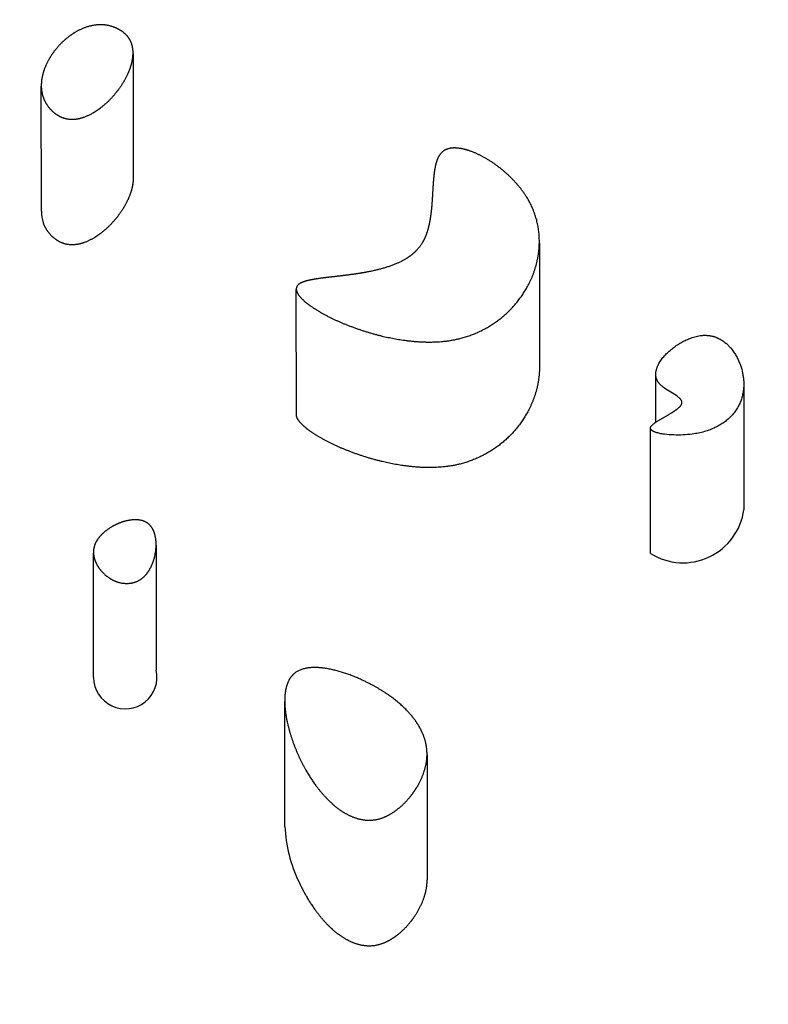
# Model space of a CAD drawing. Units: inches. Extents: x 771 to 1480, y -296 to 274.
# Drawn here: x 1029 to 1041, y 24 to 40 of the extents above; entities that cross this region are included whole.
import ezdxf

# ---------------------------------------------------------------- set-up
doc = ezdxf.new("R2010")
doc.units = ezdxf.units.IN
doc.header["$LTSCALE"] = 500
doc.header["$MEASUREMENT"] = 0
doc.layers.add('ASTM$DIMS', color=4, linetype='Continuous', true_color=0x00ffff)
doc.layers.add('Make2D$visible$lines$ClimbingPanel_01$Handandfootholds', color=7, linetype='Continuous', true_color=0x000000)
doc.styles.add('Arial', font='arial.ttf')
doc.dimstyles.new('ASTM IMPERIAL', dxfattribs={"dimtxt": 7.87402, "dimasz": 6.889767, "dimexe": 3.307088, "dimexo": 3.307088, "dimgap": 3.307088, "dimtad": 0, "dimtih": 1, "dimtoh": 1, "dimdec": 3, "dimzin": 1, "dimdsep": 46, "dimlunit": 4, "dimtxsty": 'Arial', "dimcen": 3.307088, "dimazin": 0, "dimtfac": 1, "dimtdec": 4, "dimtix": 1, "dimtmove": 1, "dimatfit": 3, "dimfxl": 0, "dimtolj": 1, "dimtzin": 1, "dimarcsym": 0})

# ---------------------------------------------------------------- blocks, each defined once
blk = doc.blocks.new('*D2')
at = {"layer": 'ASTM$DIMS', "color": 0, "lineweight": -2}
for p, q in [((770.705, 3.048), (770.705, 267.377)), ((1388.859, 3.563), (1388.859, 267.377)), ((777.595, 264.07), (1060.132, 264.07)), ((1381.969, 264.07), (1099.431, 264.07))]:
    blk.add_line(p, q, dxfattribs=at)
at = {"layer": 'ASTM$DIMS', "color": 0}
for points in [[(777.595, 265.218), (777.595, 262.921), (770.705, 264.07)], [(1381.969, 262.921), (1381.969, 265.218), (1388.859, 264.07)]]:
    blk.add_solid(points, dxfattribs=at)
at = {"layer": 'Defpoints', "color": 0}
for p in [(1388.859, 264.07), (1388.859, 0.256), (770.705, -0.259)]:
    blk.add_point(p, dxfattribs=at)
at = {"layer": 'ASTM$DIMS', "color": 0, "insert": (1079.782, 264.07), "char_height": 7.87402, "attachment_point": 5, "style": 'Arial'}
blk.add_mtext('\\A1;51\'-6{\\H1.000000x;\\S1/8;}"', dxfattribs=at)

msp = doc.modelspace()

# ---------------------------------------------------------------- linework, layer by layer
at = {"layer": 'Make2D$visible$lines$ClimbingPanel_01$Handandfootholds'}
for p, q in [((1031.2073, 39.1592, -106.2858), (1031.2073, 39.1592, -106.2858)), ((1031.2073, 39.1473, -106.2858), (1031.209, 37.1592, -106.2858)), ((1029.7469, 36.6362, -106.2858), (1029.7453, 38.6293, -106.2858)), ((1037.6781, 36.155, -106.2858), (1037.6781, 36.1548, -106.2858)), ((1037.6781, 36.1273, -106.2858), (1037.6798, 34.155, -106.2858)), ((1033.8062, 35.3968, -106.2858), (1033.8062, 35.3968, -106.2858)), ((1033.8079, 33.3968, -106.2858), (1033.8062, 35.3882, -106.2858)), ((1039.5333, 33.2738, -106.2858), (1039.5327, 34.0247, -106.2858)), ((1040.9336, 33.8542, -106.2858), (1040.9353, 31.8787, -106.2858)), ((1039.4506, 31.1808, -106.2858), (1039.4489, 33.18, -106.2858)), ((1031.5747, 31.3147, -106.2858), (1031.5764, 29.3227, -106.2858)), ((1030.578, 29.2043, -106.2858), (1030.5763, 31.185, -106.2858)), ((1033.6239, 26.8345, -106.2858), (1033.6222, 28.8217, -106.2858)), ((1035.8891, 27.9748, -106.2858), (1035.8908, 25.9836, -106.2858))]:
    msp.add_line(p, q, dxfattribs=at)
msp.add_lwpolyline([(1040.3053, 34.6583), (1040.316, 34.6585), (1040.3266, 34.6584), (1040.337, 34.6581), (1040.3474, 34.6576), (1040.3576, 34.6569), (1040.3677, 34.656), (1040.3777, 34.6549), (1040.3875, 34.6536), (1040.3972, 34.6521), (1040.4068, 34.6505), (1040.4163, 34.6486), (1040.4256, 34.6466), (1040.4348, 34.6444), (1040.4439, 34.6421), (1040.4529, 34.6396), (1040.4618, 34.637), (1040.4705, 34.6342), (1040.4791, 34.6312), (1040.4875, 34.6282), (1040.4959, 34.625), (1040.5041, 34.6217), (1040.5122, 34.6182), (1040.528, 34.6111), (1040.5433, 34.6035), (1040.558, 34.5955), (1040.5723, 34.5873), (1040.5861, 34.5788), (1040.5987, 34.5704), (1040.6111, 34.5618), (1040.623, 34.5529), (1040.6347, 34.5439), (1040.646, 34.5346), (1040.657, 34.5252), (1040.6677, 34.5156), (1040.6781, 34.5058), (1040.6881, 34.496), (1040.6978, 34.486), (1040.7072, 34.476), (1040.7163, 34.466), (1040.7251, 34.4559), (1040.7336, 34.4458), (1040.7496, 34.4256), (1040.7604, 34.4111), (1040.7709, 34.3964), (1040.7811, 34.3815), (1040.7908, 34.3664), (1040.8002, 34.3512), (1040.8093, 34.3359), (1040.818, 34.3204), (1040.8263, 34.3049), (1040.8342, 34.2894), (1040.8419, 34.2737), (1040.8491, 34.2581), (1040.8561, 34.2425), (1040.8626, 34.2268), (1040.8689, 34.2112), (1040.8804, 34.1802), (1040.8908, 34.1488), (1040.9002, 34.1171), (1040.9084, 34.0852), (1040.9155, 34.0532), (1040.9186, 34.0371), (1040.9214, 34.021), (1040.924, 34.0049), (1040.9262, 33.9889), (1040.9282, 33.9728), (1040.9298, 33.9568), (1040.9312, 33.9408), (1040.9323, 33.9248), (1040.9331, 33.9072), (1040.9335, 33.8896), (1040.9336, 33.8719), (1040.9332, 33.8542), (1040.9325, 33.8365), (1040.9314, 33.8187), (1040.9299, 33.801), (1040.9279, 33.7833), (1040.9256, 33.7656), (1040.9228, 33.7479), (1040.9196, 33.7303), (1040.9159, 33.7127), (1040.9119, 33.6951), (1040.9073, 33.6776), (1040.9023, 33.6602), (1040.8969, 33.6428), (1040.891, 33.6254), (1040.8845, 33.6081), (1040.8776, 33.5908), (1040.8702, 33.5735), (1040.8622, 33.5563), (1040.8537, 33.5392), (1040.8447, 33.5222), (1040.8351, 33.5052), (1040.8249, 33.4884), (1040.8142, 33.4717), (1040.8029, 33.4551), (1040.791, 33.4386), (1040.7786, 33.4224), (1040.7655, 33.4062), (1040.7518, 33.3903), (1040.7374, 33.3745), (1040.7249, 33.3615), (1040.712, 33.3486), (1040.6986, 33.3358), (1040.6847, 33.3232), (1040.6704, 33.3109), (1040.6556, 33.2987), (1040.6403, 33.2867), (1040.6246, 33.2749), (1040.6083, 33.2633), (1040.5916, 33.252), (1040.5744, 33.2409), (1040.5567, 33.23), (1040.5384, 33.2194), (1040.5197, 33.2091), (1040.5004, 33.1991), (1040.4806, 33.1893), (1040.4602, 33.1798), (1040.4394, 33.1707), (1040.4183, 33.1619), (1040.3967, 33.1535), (1040.3748, 33.1455), (1040.3526, 33.1379), (1040.33, 33.1307), (1040.307, 33.1239), (1040.2837, 33.1174), (1040.2601, 33.1114), (1040.2361, 33.1058), (1040.2118, 33.1005), (1040.1873, 33.0957), (1040.1624, 33.0913), (1040.1372, 33.0873), (1040.1117, 33.0837), (1040.0754, 33.0794), (1040.039, 33.0759), (1040.0025, 33.073), (1039.966, 33.0709), (1039.9294, 33.0696), (1039.8928, 33.0689), (1039.8563, 33.069), (1039.8197, 33.0699), (1039.7843, 33.0714), (1039.7472, 33.0738), (1039.7093, 33.0771), (1039.6711, 33.0815), (1039.6522, 33.0842), (1039.6336, 33.0871), (1039.6152, 33.0904), (1039.5972, 33.094), (1039.5797, 33.0979), (1039.5628, 33.1022), (1039.5466, 33.1069), (1039.5388, 33.1094), (1039.5311, 33.112), (1039.5215, 33.1155), (1039.512, 33.1193), (1039.5074, 33.1213), (1039.5029, 33.1233), (1039.4985, 33.1254), (1039.4941, 33.1276), (1039.4899, 33.1299), (1039.4859, 33.1322), (1039.482, 33.1346), (1039.4782, 33.1371), (1039.4764, 33.1384), (1039.4746, 33.1397), (1039.4729, 33.141), (1039.4712, 33.1424), (1039.4695, 33.1437), (1039.4679, 33.1451), (1039.4664, 33.1465), (1039.4649, 33.1479), (1039.4634, 33.1494), (1039.462, 33.1509), (1039.4607, 33.1524), (1039.4594, 33.1539), (1039.4582, 33.1554), (1039.4571, 33.157), (1039.4565, 33.1578), (1039.456, 33.1586), (1039.4555, 33.1593), (1039.455, 33.1601), (1039.4545, 33.1609), (1039.4541, 33.1617), (1039.4537, 33.1625), (1039.4532, 33.1633), (1039.4528, 33.1641), (1039.4525, 33.1649), (1039.4521, 33.1658), (1039.4518, 33.1666), (1039.4514, 33.1674), (1039.4511, 33.1682), (1039.4509, 33.169), (1039.4506, 33.1699), (1039.4503, 33.1707), (1039.4501, 33.1716), (1039.4499, 33.1724), (1039.4497, 33.1732), (1039.4496, 33.1741), (1039.4494, 33.1749), (1039.4493, 33.1758), (1039.4492, 33.1766), (1039.4491, 33.1775), (1039.449, 33.1783), (1039.449, 33.1792), (1039.4489, 33.18), (1039.4489, 33.1808), (1039.4489, 33.1817), (1039.449, 33.1825), (1039.449, 33.1834), (1039.4491, 33.1842), (1039.4492, 33.1851), (1039.4493, 33.1859), (1039.4494, 33.1867), (1039.4495, 33.1876), (1039.4497, 33.1884), (1039.4499, 33.1892), (1039.4501, 33.1901), (1039.4503, 33.1909), (1039.4505, 33.1917), (1039.4507, 33.1926), (1039.451, 33.1934), (1039.4513, 33.1942), (1039.4516, 33.1951), (1039.4522, 33.1967), (1039.4529, 33.1984), (1039.4537, 33.2), (1039.4545, 33.2018), (1039.4555, 33.2035), (1039.4565, 33.2053), (1039.4576, 33.2071), (1039.4588, 33.2089), (1039.4601, 33.2106), (1039.4614, 33.2124), (1039.4627, 33.2142), (1039.4642, 33.216), (1039.4657, 33.2178), (1039.4688, 33.2213), (1039.472, 33.2248), (1039.4755, 33.2283), (1039.479, 33.2318), (1039.4827, 33.2352), (1039.4903, 33.2418), (1039.498, 33.2481), (1039.5056, 33.254), (1039.5139, 33.2602), (1039.5223, 33.2663), (1039.5396, 33.278), (1039.5758, 33.3008), (1039.713, 33.3804), (1039.7477, 33.4004), (1039.782, 33.4212), (1039.8157, 33.4428), (1039.849, 33.4652), (1039.8676, 33.4788), (1039.8766, 33.4858), (1039.8853, 33.4929), (1039.8937, 33.5001), (1039.9017, 33.5074), (1039.9056, 33.5111), (1039.9094, 33.5149), (1039.9131, 33.5187), (1039.9167, 33.5225), (1039.9201, 33.5263), (1039.9234, 33.5302), (1039.9265, 33.5341), (1039.9296, 33.5382), (1039.9325, 33.5422), (1039.9352, 33.5463), (1039.9365, 33.5484), (1039.9378, 33.5505), (1039.939, 33.5526), (1039.9401, 33.5547), (1039.9412, 33.5568), (1039.9423, 33.5589), (1039.9433, 33.561), (1039.9442, 33.5631), (1039.945, 33.5653), (1039.9458, 33.5674), (1039.9466, 33.5696), (1039.9472, 33.5717), (1039.9478, 33.5739), (1039.9483, 33.576), (1039.9487, 33.5782), (1039.9489, 33.5793), (1039.9491, 33.5804), (1039.9492, 33.5814), (1039.9494, 33.5825), (1039.9495, 33.5836), (1039.9496, 33.5847), (1039.9496, 33.5858), (1039.9497, 33.5868), (1039.9497, 33.5879), (1039.9497, 33.589), (1039.9497, 33.5907), (1039.9496, 33.5924), (1039.9494, 33.5941), (1039.9492, 33.5957), (1039.949, 33.5974), (1039.9487, 33.5991), (1039.9484, 33.6007), (1039.948, 33.6024), (1039.9475, 33.6041), (1039.9471, 33.6057), (1039.9465, 33.6073), (1039.946, 33.609), (1039.9454, 33.6106), (1039.9447, 33.6122), (1039.944, 33.6139), (1039.9433, 33.6155), (1039.9425, 33.6171), (1039.9417, 33.6187), (1039.9408, 33.6203), (1039.9399, 33.6219), (1039.939, 33.6235), (1039.9381, 33.625), (1039.936, 33.6282), (1039.9339, 33.6313), (1039.9316, 33.6344), (1039.9292, 33.6374), (1039.9267, 33.6405), (1039.924, 33.6435), (1039.9213, 33.6465), (1039.9185, 33.6494), (1039.9156, 33.6523), (1039.9126, 33.6552), (1039.9095, 33.6581), (1039.9032, 33.6637), (1039.8967, 33.6692), (1039.89, 33.6746), (1039.8763, 33.6849, 0.019155), (1039.7742, 33.7506), (1039.7209, 33.7837), (1039.6946, 33.8009), (1039.6692, 33.8185), (1039.6569, 33.8275), (1039.645, 33.8367), (1039.6335, 33.846), (1039.6224, 33.8554), (1039.6119, 33.8651), (1039.6068, 33.8699), (1039.6019, 33.8749), (1039.5972, 33.8798), (1039.5926, 33.8848), (1039.5882, 33.8899), (1039.5839, 33.895), (1039.5786, 33.9018), (1039.5735, 33.9087), (1039.5712, 33.9122), (1039.5688, 33.9156), (1039.5666, 33.9191), (1039.5644, 33.9227), (1039.5624, 33.9262), (1039.5604, 33.9297), (1039.5584, 33.9333), (1039.5566, 33.9368), (1039.5548, 33.9404), (1039.5531, 33.944), (1039.5515, 33.9475), (1039.5499, 33.9511), (1039.5485, 33.9548), (1039.547, 33.9584), (1039.5457, 33.962), (1039.5444, 33.9656), (1039.5432, 33.9693), (1039.5421, 33.9729), (1039.541, 33.9766), (1039.54, 33.9803), (1039.5382, 33.9876), (1039.5367, 33.995), (1039.5354, 34.0024), (1039.5344, 34.0098), (1039.5336, 34.0172), (1039.5331, 34.0247), (1039.5327, 34.0321), (1039.5327, 34.0396), (1039.5328, 34.047), (1039.5331, 34.0544), (1039.5337, 34.0619), (1039.5344, 34.0693), (1039.5354, 34.0768), (1039.5366, 34.0842), (1039.5379, 34.0916), (1039.5394, 34.0989), (1039.5411, 34.1063), (1039.543, 34.1136), (1039.545, 34.1209), (1039.5472, 34.1281), (1039.5498, 34.1362), (1039.5527, 34.1442), (1039.5557, 34.1523), (1039.5589, 34.1603), (1039.5623, 34.1684), (1039.5659, 34.1764), (1039.5697, 34.1844), (1039.5737, 34.1924), (1039.5778, 34.2004), (1039.5821, 34.2084), (1039.5912, 34.2243), (1039.6009, 34.24), (1039.6113, 34.2557), (1039.6222, 34.2713), (1039.6337, 34.2867), (1039.6457, 34.3019), (1039.6582, 34.317), (1039.6712, 34.3319), (1039.6846, 34.3466), (1039.6984, 34.361), (1039.7127, 34.3753), (1039.7278, 34.3896), (1039.7431, 34.4037), (1039.7588, 34.4175), (1039.7747, 34.431), (1039.791, 34.4443), (1039.8074, 34.4572), (1039.8241, 34.4698), (1039.8411, 34.4821), (1039.8583, 34.494), (1039.8757, 34.5057), (1039.8933, 34.517), (1039.9111, 34.5279), (1039.9291, 34.5385), (1039.9473, 34.5488), (1039.9657, 34.5587), (1039.9842, 34.5682), (1040.0006, 34.5762), (1040.0176, 34.5842), (1040.0353, 34.5921), (1040.0536, 34.5999), (1040.0725, 34.6074), (1040.092, 34.6147), (1040.1119, 34.6216), (1040.1322, 34.6281), (1040.153, 34.6342), (1040.174, 34.6397), (1040.1954, 34.6446), (1040.2171, 34.6489), (1040.2389, 34.6525), (1040.2499, 34.654), (1040.2609, 34.6553), (1040.272, 34.6564), (1040.2831, 34.6572), (1040.2942, 34.6579)], format="xyb", close=True, dxfattribs=at)
for centre, radius, start, end in [((1030.3056, 36.6332, -106.2858), 0.5587, 179.68761, 199.03934), ((1033.8941, 35.3971, -106.2858), 0.0878, 131.996, 180.15453), ((1039.9666, 32.0113, -106.2858), 0.9777, 238.14718, 352.20831), ((1031.0833, 29.2123, -106.2858), 0.5054, 180.91156, 12.61752), ((1035.9291, 26.9494, -106.2858), 2.3081, 182.8544, 205.55822)]:
    msp.add_arc(centre, radius, start, end, dxfattribs=at)
for points, weights, knots in [([(1031.2073, 39.1592, -106.2858), (1031.2073, 39.1636, -106.2858), (1031.2072, 39.168, -106.2858), (1031.2054, 39.2391, -106.2858), (1031.191, 39.3085, -106.2858), (1031.1535, 39.3719, -106.2858), (1031.1159, 39.4356, -106.2858), (1031.0527, 39.4961, -106.2858), (1030.9642, 39.541, -106.2858), (1030.8868, 39.5798, -106.2858), (1030.8031, 39.6017, -106.2858), (1030.7167, 39.6058, -106.2858), (1030.5563, 39.6135, -106.2858), (1030.4105, 39.5568, -106.2858), (1030.3042, 39.4964, -106.2858), (1030.1695, 39.42, -106.2858), (1030.0601, 39.3173, -106.2858), (1029.9804, 39.2199, -106.2858), (1029.8879, 39.1068, -106.2858), (1029.8196, 38.9822, -106.2858), (1029.7812, 38.8595, -106.2858), (1029.7397, 38.7269, -106.2858), (1029.7293, 38.5835, -106.2858), (1029.7758, 38.4509, -106.2858)], [1, 1, 1, 1, 1, 1, 1, 1, 1, 0.98555702468, 0.98555702468, 1, 1, 1, 1, 1, 1, 1, 1, 1, 1, 1, 1, 1], [-88.2597176, -88.2597176, -88.2597176, -88.2597176, -87.666174, -87.666174, -78.6650641, -78.6650641, -78.6650641, -69.5206573, -69.5206573, -69.5206573, -62.9736201, -62.9736201, -62.9736201, -50.6411155, -50.6411155, -50.6411155, -35.7791906, -35.7791906, -35.7791906, -18.9642547, -18.9642547, -18.9642547, -0.6336735, -0.6336735, -0.6336735, -0.6336735]), ([(1029.7758, 38.4509, -106.2858), (1029.8049, 38.3694, -106.2858), (1029.8518, 38.2967, -106.2858), (1029.914, 38.2366, -106.2858), (1029.9647, 38.1875, -106.2858), (1030.041, 38.1328, -106.2858), (1030.1376, 38.1105, -106.2858), (1030.2247, 38.0903, -106.2858), (1030.3126, 38.1002, -106.2858), (1030.4679, 38.1467, -106.2858), (1030.5368, 38.1814, -106.2858), (1030.594, 38.2165, -106.2858), (1030.7359, 38.3037, -106.2858), (1030.855, 38.4221, -106.2858), (1030.9412, 38.5294, -106.2858), (1031.0513, 38.6666, -106.2858), (1031.1373, 38.8218, -106.2858), (1031.1792, 38.9708, -106.2858), (1031.1972, 39.0321, -106.2858), (1031.2066, 39.0953, -106.2858), (1031.2073, 39.1592, -106.2858)], [1, 0.982468946471, 0.982468946471, 1, 1, 1, 1, 1, 1, 1, 1, 1, 1, 1, 1, 1, 1, 1, 0.99379163848, 0.99379163848, 1], [0, 0, 0, 0, 6.5349217, 6.5349217, 6.5349217, 14.845532, 14.845532, 14.845532, 21.858648, 21.858648, 28.3834966, 28.3834966, 28.3834966, 44.9013467, 44.9013467, 44.9013467, 65.45645, 65.45645, 65.45645, 70.3085171, 70.3085171, 70.3085171, 70.3085171]), ([(1037.6781, 36.155, -106.2858), (1037.6784, 36.4082, -106.2858), (1037.6083, 36.6515, -106.2858), (1037.4733, 36.8657, -106.2858), (1037.3952, 36.99, -106.2858), (1037.2909, 37.1123, -106.2858), (1037.1683, 37.224, -106.2858), (1037.0517, 37.3307, -106.2858), (1036.9233, 37.4229, -106.2858), (1036.785, 37.4995, -106.2858), (1036.6982, 37.547, -106.2858), (1036.5885, 37.5971, -106.2858), (1036.4761, 37.6238, -106.2858), (1036.4212, 37.6369, -106.2858), (1036.3586, 37.6459, -106.2858), (1036.2327, 37.6375, -106.2858), (1036.1814, 37.6185, -106.2858), (1036.1426, 37.5883, -106.2858), (1036.084, 37.5428, -106.2858), (1036.0544, 37.4713, -106.2858), (1036.0378, 37.4175, -106.2858), (1036.0184, 37.355, -106.2858), (1036.0073, 37.2849, -106.2858), (1035.9999, 37.2218, -106.2858), (1035.9861, 37.1043, -106.2858), (1035.9796, 36.9489, -106.2858), (1035.9719, 36.8313, -106.2858), (1035.9636, 36.7042, -106.2858), (1035.9519, 36.5696, -106.2858), (1035.9257, 36.4432, -106.2858), (1035.9011, 36.3246, -106.2858), (1035.8595, 36.1906, -106.2858), (1035.7786, 36.0793, -106.2858), (1035.7302, 36.0125, -106.2858), (1035.6657, 35.9512, -106.2858), (1035.5, 35.8416, -106.2858), (1035.4035, 35.7965, -106.2858), (1035.2956, 35.7589, -106.2858), (1035.1212, 35.6981, -106.2858), (1034.9257, 35.6602, -106.2858), (1034.7296, 35.632, -106.2858), (1034.6517, 35.6208, -106.2858), (1034.5823, 35.6121, -106.2858), (1034.4282, 35.594, -106.2858), (1034.3525, 35.5856, -106.2858), (1034.2771, 35.5763, -106.2858), (1034.2011, 35.5676, -106.2858), (1034.1255, 35.5564, -106.2858), (1034.0502, 35.5427, -106.2858), (1034.0091, 35.5348, -106.2858), (1033.9686, 35.5256, -106.2858), (1033.8938, 35.5004, -106.2858), (1033.8578, 35.484, -106.2858), (1033.8353, 35.4623, -106.2858)], [1, 0.973681277548, 0.973681277548, 1, 1, 1, 1, 0.995401560279, 0.995401560279, 1, 1, 1, 1, 1, 1, 1, 1, 1, 1, 1, 1, 1, 1, 1, 1, 1, 1, 1, 1, 1, 1, 1, 1, 1, 1, 1, 1, 1, 1, 1, 1, 1, 1, 1, 1, 1, 0.9996407274, 0.9996407274, 1, 1, 1, 1, 1, 1], [0, 0, 0, 0, 19.0375538, 19.0375538, 19.0375538, 36.8309921, 36.8309921, 36.8309921, 48.8483822, 48.8483822, 48.8483822, 58.5887709, 58.5887709, 58.5887709, 63.1776976, 63.1776976, 68.1597228, 68.1597228, 68.1597228, 76.3268953, 76.3268953, 76.3268953, 85.0510474, 85.0510474, 85.0510474, 102.3682765, 102.3682765, 102.3682765, 119.6069724, 119.6069724, 119.6069724, 136.2426573, 136.2426573, 136.2426573, 145.7875097, 145.7875097, 155.3447564, 155.3447564, 155.3447564, 170.8636297, 170.8636297, 170.8636297, 176.8463811, 176.8463811, 182.6003863, 182.6003863, 182.6003863, 188.4258916, 188.4258916, 188.4258916, 191.7803508, 191.7803508, 195.0999998, 195.0999998, 195.0999998, 195.0999998]), ([(1031.209, 37.1592, -106.2858), (1031.2083, 37.0953, -106.2858), (1031.1989, 37.0321, -106.2858), (1031.1809, 36.9708, -106.2858), (1031.139, 36.8218, -106.2858), (1031.053, 36.6666, -106.2858), (1030.9429, 36.5294, -106.2858), (1030.8567, 36.4221, -106.2858), (1030.7376, 36.3037, -106.2858), (1030.5956, 36.2165, -106.2858), (1030.5385, 36.1814, -106.2858), (1030.4696, 36.1467, -106.2858), (1030.3142, 36.1002, -106.2858), (1030.2264, 36.0903, -106.2858), (1030.1393, 36.1105, -106.2858), (1030.0426, 36.1328, -106.2858), (1029.9664, 36.1875, -106.2858), (1029.9157, 36.2366, -106.2858), (1029.8534, 36.2967, -106.2858), (1029.8066, 36.3694, -106.2858), (1029.7775, 36.4509, -106.2858)], [1, 0.993788707397, 0.993788707397, 1, 1, 1, 1, 1, 1, 1, 1, 1, 1, 1, 1, 1, 1, 1, 0.98246894647, 0.98246894647, 1], [0, 0, 0, 0, 4.8529795, 4.8529795, 4.8529795, 25.4080828, 25.4080828, 25.4080828, 41.925933, 41.925933, 41.925933, 48.4507815, 48.4507815, 55.4638975, 55.4638975, 55.4638975, 63.7745078, 63.7745078, 63.7745078, 70.3094295, 70.3094295, 70.3094295, 70.3094295]), ([(1033.8062, 35.3968, -106.2858), (1033.8062, 35.3903, -106.2858), (1033.8069, 35.3838, -106.2858), (1033.8134, 35.349, -106.2858), (1033.8291, 35.3203, -106.2858), (1033.8483, 35.2943, -106.2858), (1033.9058, 35.216, -106.2858), (1034.0108, 35.1373, -106.2858), (1034.109, 35.075, -106.2858), (1034.2576, 34.9808, -106.2858), (1034.4379, 34.8936, -106.2858), (1034.62, 34.8215, -106.2858), (1034.7975, 34.7513, -106.2858), (1034.9795, 34.6936, -106.2858), (1035.165, 34.6486, -106.2858), (1035.5137, 34.5642, -106.2858), (1035.9304, 34.5139, -106.2858), (1036.3078, 34.5842, -106.2858), (1036.5638, 34.6316, -106.2858), (1036.8027, 34.7353, -106.2858), (1037.0121, 34.89, -106.2858), (1037.2209, 35.044, -106.2858), (1037.3892, 35.2414, -106.2858), (1037.5083, 35.4719, -106.2858), (1037.6213, 35.692, -106.2858), (1037.6782, 35.9258, -106.2858), (1037.6781, 36.1548, -106.2858)], [1, 1, 1, 1, 1, 1, 1, 1, 1, 1, 1, 1, 0.998400213901, 0.998400213901, 1, 1, 1, 1, 0.98291589729, 0.98291589729, 1, 0.982568617758, 0.982568617758, 1, 1, 1, 1], [-375.3481117, -375.3481117, -375.3481117, -375.3481117, -374.4744742, -374.4744742, -370.6474402, -370.6474402, -370.6474402, -358.7269507, -358.7269507, -358.7269507, -341.4164937, -341.4164937, -341.4164937, -326.8797905, -326.8797905, -326.8797905, -296.3478909, -296.3478909, -296.3478909, -276.6777324, -276.6777324, -276.6777324, -257.0823386, -257.0823386, -257.0823386, -226.3265145, -226.3265145, -226.3265145, -226.3265145]), ([(1037.6798, 34.155, -106.2858), (1037.68, 33.926, -106.2858), (1037.623, 33.692, -106.2858), (1037.51, 33.4719, -106.2858), (1037.3909, 33.2414, -106.2858), (1037.2225, 33.044, -106.2858), (1037.0138, 32.89, -106.2858), (1036.8044, 32.7353, -106.2858), (1036.5655, 32.6316, -106.2858), (1036.3095, 32.5842, -106.2858), (1035.9321, 32.5139, -106.2858), (1035.5154, 32.5642, -106.2858), (1035.1667, 32.6486, -106.2858), (1034.9812, 32.6936, -106.2858), (1034.7992, 32.7513, -106.2858), (1034.6216, 32.8215, -106.2858), (1034.4396, 32.8936, -106.2858), (1034.2593, 32.9808, -106.2858), (1034.1107, 33.075, -106.2858), (1034.0125, 33.1373, -106.2858), (1033.9075, 33.216, -106.2858), (1033.85, 33.2943, -106.2858), (1033.8308, 33.3203, -106.2858), (1033.8151, 33.349, -106.2858), (1033.8086, 33.3838, -106.2858), (1033.8079, 33.3903, -106.2858), (1033.8079, 33.3968, -106.2858)], [1, 1, 1, 1, 0.982568617758, 0.982568617758, 1, 0.98291589729, 0.98291589729, 1, 1, 1, 1, 0.998400213901, 0.998400213901, 1, 1, 1, 1, 1, 1, 1, 1, 1, 1, 1, 1], [212.1807542, 212.1807542, 212.1807542, 212.1807542, 242.9452038, 242.9452038, 242.9452038, 262.5405976, 262.5405976, 262.5405976, 282.2107561, 282.2107561, 282.2107561, 312.7426557, 312.7426557, 312.7426557, 327.2793589, 327.2793589, 327.2793589, 344.5898159, 344.5898159, 344.5898159, 356.5103054, 356.5103054, 356.5103054, 360.3373394, 360.3373394, 361.2118634, 361.2118634, 361.2118634, 361.2118634]), ([(1030.5861, 31.2849, -106.2858), (1030.606, 31.3634, -106.2858), (1030.6575, 31.4397, -106.2858), (1030.731, 31.507, -106.2858), (1030.7976, 31.5669, -106.2858), (1030.873, 31.6155, -106.2858), (1030.9551, 31.6515, -106.2858), (1031.0241, 31.6821, -106.2858), (1031.1089, 31.7091, -106.2858), (1031.1965, 31.7167, -106.2858), (1031.2931, 31.7252, -106.2858), (1031.3783, 31.7087, -106.2858), (1031.4399, 31.6645, -106.2858), (1031.5129, 31.6119, -106.2858), (1031.5453, 31.5261, -106.2858), (1031.5599, 31.462, -106.2858), (1031.5773, 31.3857, -106.2858), (1031.5782, 31.3033, -106.2858), (1031.5688, 31.2266, -106.2858), (1031.5584, 31.1402, -106.2858), (1031.5345, 31.0567, -106.2858), (1031.4976, 30.978, -106.2858), (1031.4658, 30.9111, -106.2858), (1031.4138, 30.8292, -106.2858), (1031.3355, 30.7744, -106.2858), (1031.2851, 30.739, -106.2858), (1031.2192, 30.7117, -106.2858), (1031.0575, 30.7005, -106.2858), (1030.981, 30.7174, -106.2858), (1030.9179, 30.7438, -106.2858), (1030.7934, 30.7957, -106.2858), (1030.703, 30.8886, -106.2858), (1030.6514, 30.9691, -106.2858), (1030.5884, 31.0674, -106.2858), (1030.5597, 31.1801, -106.2858), (1030.5861, 31.2849, -106.2858)], [1, 1, 1, 1, 0.99151823712, 0.99151823712, 1, 1, 1, 1, 1, 1, 1, 1, 1, 1, 1, 1, 1, 0.991577990674, 0.991577990674, 1, 1, 1, 1, 1, 1, 1, 1, 1, 1, 1, 1, 1, 1, 1], [-114.0480281, -114.0480281, -114.0480281, -114.0480281, -103.4138455, -103.4138455, -103.4138455, -96.612915, -96.612915, -96.612915, -89.7013776, -89.7013776, -89.7013776, -82.4134597, -82.4134597, -82.4134597, -72.6598009, -72.6598009, -72.6598009, -62.1887775, -62.1887775, -62.1887775, -55.5927558, -55.5927558, -55.5927558, -45.5495126, -45.5495126, -45.5495126, -39.3624563, -39.3624563, -33.262696, -33.262696, -33.262696, -20.8006653, -20.8006653, -20.8006653, -6.408257, -6.408257, -6.408257, -6.408257]), ([(1033.8452, 27.9536, -106.2858), (1033.7503, 28.1608, -106.2858), (1033.6758, 28.389, -106.2858), (1033.6419, 28.6027, -106.2858), (1033.6239, 28.716, -106.2858), (1033.6153, 28.8388, -106.2858), (1033.6287, 28.9526, -106.2858), (1033.6351, 29.0071, -106.2858), (1033.6472, 29.0642, -106.2858), (1033.6894, 29.17, -106.2858), (1033.7226, 29.2274, -106.2858), (1033.7774, 29.2722, -106.2858), (1033.8126, 29.301, -106.2858), (1033.8568, 29.3247, -106.2858), (1033.9661, 29.357, -106.2858), (1034.0255, 29.3642, -106.2858), (1034.2009, 29.3668, -106.2858), (1034.3212, 29.3462, -106.2858), (1034.4245, 29.3205, -106.2858), (1034.6407, 29.2665, -106.2858), (1034.8537, 29.1736, -106.2858), (1035.0236, 29.0816, -106.2858), (1035.3003, 28.9318, -106.2858), (1035.5288, 28.7502, -106.2858), (1035.6809, 28.5495, -106.2858), (1035.7621, 28.4423, -106.2858), (1035.8212, 28.3302, -106.2858), (1035.8893, 28.0991, -106.2858), (1035.8977, 27.9822, -106.2858), (1035.8805, 27.865, -106.2858), (1035.8533, 27.6799, -106.2858), (1035.7598, 27.481, -106.2858), (1035.6244, 27.3119, -106.2858), (1035.5597, 27.2305, -106.2858), (1035.4855, 27.1578, -106.2858), (1035.4029, 27.0949, -106.2858), (1035.3312, 27.0409, -106.2858), (1035.2354, 26.9831, -106.2858), (1035.1261, 26.9535, -106.2858), (1034.9921, 26.9173, -106.2858), (1034.8614, 26.93, -106.2858), (1034.7402, 26.9724, -106.2858), (1034.6085, 27.0183, -106.2858), (1034.4956, 27.0965, -106.2858), (1034.4104, 27.1682, -106.2858), (1034.2747, 27.2825, -106.2858), (1034.1621, 27.4197, -106.2858), (1033.9841, 27.6786, -106.2858), (1033.9073, 27.8178, -106.2858), (1033.8452, 27.9536, -106.2858)], [1, 1, 1, 1, 1, 1, 1, 1, 1, 1, 1, 1, 1, 1, 1, 1, 1, 1, 1, 1, 1, 1, 1, 1, 1, 1, 1, 1, 1, 1, 1, 1, 1, 0.994871225993, 0.994871225993, 1, 1, 1, 1, 1, 1, 1, 1, 1, 1, 1, 1, 1, 1, 1], [-264.563621, -264.563621, -264.563621, -264.563621, -235.2479473, -235.2479473, -235.2479473, -219.7085016, -219.7085016, -219.7085016, -212.2183586, -212.2183586, -204.858559, -204.858559, -204.858559, -200.1400387, -200.1400387, -195.4529546, -195.4529546, -186.6006399, -186.6006399, -186.6006399, -167.8116184, -167.8116184, -167.8116184, -138.4320302, -138.4320302, -138.4320302, -122.8615653, -122.8615653, -107.2621318, -107.2621318, -107.2621318, -81.7132884, -81.7132884, -81.7132884, -73.817353, -73.817353, -73.817353, -64.2423768, -64.2423768, -64.2423768, -53.5019166, -53.5019166, -53.5019166, -41.2028151, -41.2028151, -41.2028151, -22.397007, -22.397007, -3.2498359, -3.2498359, -3.2498359, -3.2498359]), ([(1033.8468, 25.9536, -106.2858), (1033.909, 25.8178, -106.2858), (1033.9858, 25.6786, -106.2858), (1034.1637, 25.4197, -106.2858), (1034.2764, 25.2825, -106.2858), (1034.4121, 25.1682, -106.2858), (1034.4973, 25.0965, -106.2858), (1034.6102, 25.0183, -106.2858), (1034.7419, 24.9724, -106.2858), (1034.8631, 24.93, -106.2858), (1034.9938, 24.9173, -106.2858), (1035.1278, 24.9535, -106.2858), (1035.2371, 24.9831, -106.2858), (1035.3329, 25.0409, -106.2858), (1035.4046, 25.0949, -106.2858), (1035.4872, 25.1578, -106.2858), (1035.5614, 25.2305, -106.2858), (1035.6261, 25.3119, -106.2858), (1035.7615, 25.481, -106.2858), (1035.8549, 25.6799, -106.2858), (1035.8822, 25.865, -106.2858), (1035.8879, 25.9043, -106.2858), (1035.8908, 25.9439, -106.2858), (1035.8908, 25.9836, -106.2858)], [1, 1, 1, 1, 1, 1, 1, 1, 1, 1, 1, 1, 1, 1, 1, 0.994871225993, 0.994871225993, 1, 1, 1, 1, 0.998203398665, 0.998203398665, 1], [0, 0, 0, 0, 19.1471711, 19.1471711, 37.9529792, 37.9529792, 37.9529792, 50.2520806, 50.2520806, 50.2520806, 60.9925409, 60.9925409, 60.9925409, 70.567517, 70.567517, 70.567517, 78.4634525, 78.4634525, 78.4634525, 104.0122959, 104.0122959, 104.0122959, 107.0354164, 107.0354164, 107.0354164, 107.0354164])]:
    msp.add_rational_spline(points, weights, degree=3, knots=knots, dxfattribs=at)

# ---------------------------------------------------------------- dimensions: what is measured, and where the dimension line sits
at = {"layer": 'ASTM$DIMS'}
dim = msp.add_linear_dim(base=(1388.8587, 264.0698), p1=(770.7049, -0.2592), p2=(1388.8587, 0.2557), dimstyle='ASTM IMPERIAL', dxfattribs=at)
dim.commit()
dim.dimension.update_dxf_attribs({"geometry": '*D2', "text_midpoint": (1079.7818, 264.0698)})

doc.saveas('drawing.dxf')
